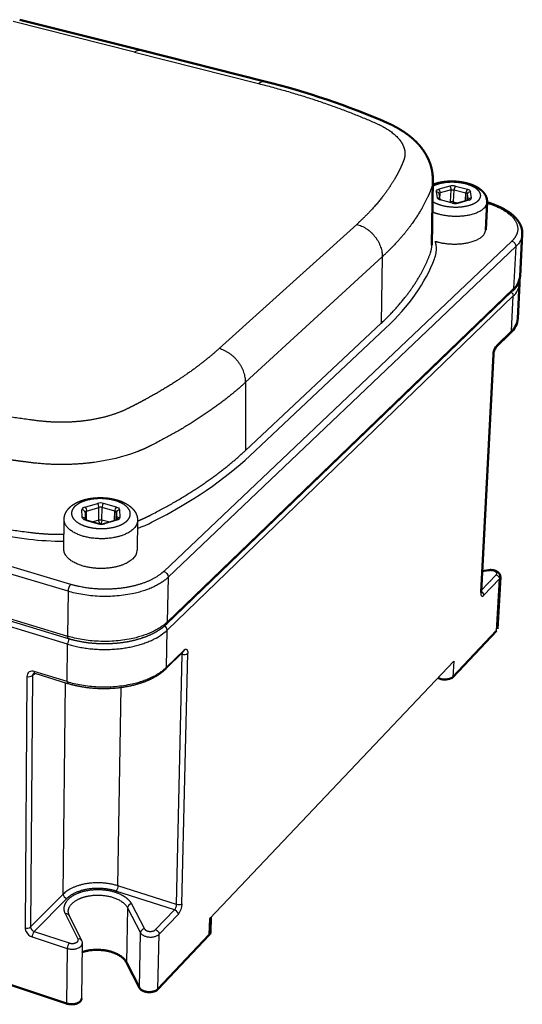
# Model space of a CAD drawing. Units: millimetres. Extents: x 391 to 2405, y -2465 to -2091.
# Drawn here: x 740 to 780, y -2233 to -2155 of the extents above; entities that cross this region are included whole.
import ezdxf

# ---------------------------------------------------------------- set-up
doc = ezdxf.new("R2010")
doc.units = ezdxf.units.MM
doc.layers.add('Make2D$Visible$Curves', color=7, linetype='Continuous')
doc.layers.add('Make2D$Visible$Tangents', color=7, linetype='Continuous')
doc.layers.add('Make2D$Visible$SceneSilhouetteCurves', color=7, linetype='Continuous', lineweight=50)

msp = doc.modelspace()

# ---------------------------------------------------------------- linework, layer by layer
at = {"layer": 'Make2D$Visible$Curves', "color": 7}
for p, q in [((740.07, -2155.314), (749.627, -2157.72)), ((749.627, -2157.72), (759.38, -2160.175)), ((772.607, -2167.958), (772.527, -2173.06)), ((776.879, -2169.671), (776.768, -2171.861)), ((779.652, -2172.193), (779.474, -2175.488)), ((779.443, -2176.079), (779.295, -2178.823)), ((778.733, -2179.951), (777.574, -2181.081)), ((777.378, -2181.658), (776.41, -2200.33)), ((776.469, -2198.71), (777.007, -2198.634)), ((777.923, -2199.181), (777.704, -2203.264)), ((774.194, -2207.051), (777.634, -2203.414)), ((755.127, -2225.95), (755.096, -2227.139)), ((750.961, -2231.616), (755.005, -2227.34)), ((735.928, -2230.139), (743.76, -2232.742)), ((749.498, -2231.505), (748.488, -2229.523))]:
    msp.add_line(p, q, dxfattribs=at)
at = {"layer": 'Make2D$Visible$Curves', "color": 7, "lineweight": -3}
for p, q in [((773.091, -2169.005), (773.158, -2169.449)), ((773.093, -2169.04), (773.156, -2169.455)), ((773.152, -2169.446), (773.251, -2169.486)), ((773.251, -2169.486), (774.192, -2169.728)), ((774.526, -2169.729), (775.39, -2169.487)), ((775.39, -2169.487), (775.451, -2169.462)), ((772.527, -2173.06), (772.524, -2172.918)), ((778.893, -2176.646), (751.619, -2202.908)), ((778.941, -2177.059), (751.683, -2203.35)), ((778.794, -2179.81), (778.941, -2177.059)), ((757.857, -2189.209), (768.55, -2179.197)), ((777.635, -2180.94), (778.794, -2179.81)), ((776.382, -2200.391), (777.349, -2181.716)), ((745.215, -2194.093), (745.235, -2194.635)), ((743.545, -2196.982), (743.571, -2194.646)), ((745.219, -2194.622), (745.229, -2194.63)), ((745.235, -2194.635), (745.314, -2194.668)), ((745.237, -2194.687), (745.237, -2194.69)), ((745.315, -2194.668), (746.32, -2194.961)), ((746.676, -2194.962), (747.656, -2194.668)), ((747.656, -2194.668), (747.737, -2194.631)), ((747.718, -2194.683), (747.718, -2194.686)), ((749.352, -2194.731), (749.31, -2197.067)), ((743.927, -2204.042), (716.868, -2195.869)), ((743.839, -2204.467), (716.786, -2196.284)), ((777.602, -2199.005), (776.388, -2200.269)), ((777.062, -2198.673), (776.466, -2198.757)), ((777.853, -2199.329), (776.609, -2200.626)), ((777.634, -2203.414), (777.853, -2199.329)), ((776.384, -2200.388), (776.382, -2200.385)), ((776.41, -2200.331), (776.416, -2200.434)), ((751.622, -2206.283), (751.683, -2203.35)), ((743.806, -2207.407), (743.839, -2204.467)), ((752.953, -2205.075), (751.562, -2206.431)), ((753.014, -2204.927), (751.622, -2206.283)), ((752.42, -2224.96), (752.866, -2205.245)), ((752.8, -2205.225), (752.866, -2205.245)), ((752.851, -2224.894), (753.308, -2205.181)), ((752.861, -2205.165), (752.866, -2205.245)), ((755.038, -2226.043), (774.255, -2205.808)), ((774.255, -2205.808), (774.194, -2207.051)), ((741.089, -2206.934), (741.26, -2206.773)), ((743.806, -2207.407), (741.219, -2206.617)), ((743.87, -2207.57), (741.284, -2206.779)), ((740.642, -2206.998), (740.497, -2226.786)), ((741.089, -2206.934), (740.933, -2226.719)), ((743.501, -2224.134), (743.686, -2207.514)), ((747.809, -2223.479), (748.069, -2207.884)), ((752.264, -2225.379), (747.653, -2223.896)), ((752.42, -2224.96), (747.809, -2223.479)), ((743.501, -2224.134), (740.933, -2226.719)), ((743.775, -2224.486), (741.21, -2227.075)), ((748.565, -2225.21), (748.488, -2229.523)), ((748.565, -2225.21), (749.581, -2227.174)), ((748.874, -2224.9), (749.892, -2226.863)), ((750.775, -2226.929), (752.264, -2225.379)), ((752.851, -2224.894), (752.788, -2224.939)), ((744.665, -2227.668), (743.678, -2225.695)), ((743.889, -2225.533), (743.889, -2225.531)), ((743.959, -2225.815), (744.948, -2227.787)), ((751.051, -2227.285), (752.539, -2225.733)), ((755.005, -2227.34), (755.038, -2226.043)), ((741.21, -2227.075), (743.969, -2227.978)), ((750.677, -2226.999), (750.775, -2226.929)), ((741.051, -2227.497), (743.81, -2228.401)), ((749.498, -2231.505), (749.581, -2227.174)), ((750.961, -2231.616), (751.051, -2227.285)), ((743.81, -2228.401), (743.76, -2232.742)), ((745.001, -2228.016), (744.944, -2232.353))]:
    msp.add_line(p, q, dxfattribs=at)
at = {"layer": 'Make2D$Visible$Curves', "color": 7, "extrusion": (0, 0, -1)}
for centre, radius, start, end in [((-744.889, -2218.912), 60.499, 103.8583, 113.49831), ((-778.228, -2172.116), 1.426, 183.04389, 183.08935), ((-777.733, -2175.339), 1.748, 184.91894, 228.40835), ((-778.028, -2176.004), 1.417, 170.3628, 183.04531), ((-777.588, -2178.676), 1.713, 184.94448, 228.08582), ((-777.308, -2181.654), 0.0702, 182.77714, 182.96674)]:
    msp.add_arc(centre, radius, start, end, dxfattribs=at)
at = {"layer": 'Make2D$Visible$Curves', "color": 7, "lineweight": -3}
for centre, radius, start, end in [((772.966, -2169.024), 0.126, 8.55891, 8.87622), ((774.361, -2169.051), 0.698, 255.94854, 283.59446), ((776.036, -2171.792), 0.736, 310.18888, 354.5676), ((777.96, -2175.937), 1.49, 311.17646, 354.51246), ((777.795, -2178.682), 1.507, 311.53318, 354.63403), ((778.584, -2179.803), 0.21, 315.0949, 358.05406), ((778.696, -2181.771), 1.348, 141.90105, 177.63656), ((746.499, -2194.307), 0.679, 254.72907, 285.11219), ((777.69, -2199.161), 0.234, 314.03577, 355.30442), ((776.886, -2200.446), 0.508, 173.7869, 201.75714), ((776.319, -2200.324), 0.0917, 313.37, 2.33615), ((776.51, -2200.585), 0.107, 207.12835, 337.55041), ((751.287, -2203.366), 0.397, 2.19627, 59.11468), ((748.826, -2200.298), 4.181, 296.22266, 313.11228), ((744.558, -2204.487), 0.719, 143.3179, 178.40287), ((753.024, -2204.773), 0.497, 251.507, 304.81399), ((741.049, -2206.987), 0.408, 65.42266, 181.47959), ((741.296, -2206.929), 0.207, 134.78135, 181.3777), ((741.219, -2206.905), 0.141, 62.79548, 119.1786), ((741.273, -2206.913), 0.18, 133.10717, 133.30915), ((741.493, -2206.63), 0.275, 177.18217, 203.29341), ((741.309, -2206.709), 0.0745, 203.22505, 250.24175), ((740.801, -2206.516), 0.507, 251.70474, 304.61626), ((743.962, -2207.44), 0.159, 168.06118, 234.80421), ((743.901, -2224.105), 0.402, 184.08188, 251.7124), ((748.916, -2225.251), 0.354, 96.77404, 173.2283), ((751.704, -2224.932), 0.717, 321.39467, 357.77747), ((743.736, -2225.949), 0.261, 30.92954, 102.88499), ((744.505, -2225.529), 0.616, 179.8986, 207.53582), ((740.652, -2226.344), 0.468, 250.61747, 306.80062), ((741.138, -2226.778), 0.641, 180.71893, 208.09238), ((741.339, -2226.689), 0.407, 184.29267, 251.54353), ((741.744, -2227.517), 0.693, 140.3722, 178.37767), ((749.935, -2227.217), 0.357, 96.81556, 173.08387), ((741.337, -2226.686), 0.861, 207.25881, 250.55605), ((744.724, -2227.923), 0.261, 30.92212, 103.01087), ((744.514, -2228.424), 0.704, 140.69175, 178.18353)]:
    msp.add_arc(centre, radius, start, end, dxfattribs=at)
at = {"layer": 'Make2D$Visible$Curves', "color": 7}
for centre, radius, start, end in [((778.252, -2176.015), 1.193, 357.2644, 11.39408), ((778.482, -2181.71), 1.105, 145.34511, 177.26519), ((773.574, -2206.009), 1.238, 243.15613, 293.10574), ((773.847, -2206.711), 0.485, 296.00113, 315.54545), ((754.791, -2227.122), 0.305, 314.48814, 356.73094)]:
    msp.add_arc(centre, radius, start, end, dxfattribs=at)
at = {"layer": 'Make2D$Visible$Curves', "color": 7, "lineweight": -3, "extrusion": (0, 0, -1)}
for centre, radius, start, end in [((-778.579, -2177.076), 0.368, 121.65962, 152.77501), ((-778.641, -2177.047), 0.3, 152.2341, 182.20702), ((-777.426, -2180.933), 0.21, 181.83545, 225.2727), ((-777.29, -2181.65), 0.0881, 185.17792, 228.37218), ((-744.001, -2175.058), 15.22, 249.69182, 262.6565), ((-748.326, -2197.004), 0.985, 183.68696, 229.965), ((-777.001, -2198.7), 0.0664, 95.12748, 156.06983), ((-777.508, -2199.337), 0.345, 105.93076, 178.76612), ((-776.267, -2200.631), 0.342, 114.75522, 179.11295), ((-752.824, -2204.942), 0.185, 225.39565, 225.81683), ((-752.804, -2204.928), 0.21, 179.75971, 224.16921), ((-752.764, -2205.143), 0.545, 156.96058, 184.09431), ((-751.412, -2206.284), 0.209, 179.61684, 224.48195), ((-747.111, -2223.455), 0.698, 181.91394, 219.12349), ((-752.142, -2225.758), 0.398, 107.90774, 176.36936), ((-752.577, -2224.467), 0.517, 245.98357, 287.67791), ((-751.415, -2224.837), 1.437, 182.25177, 218.55959), ((-750.636, -2227.332), 0.426, 109.05251, 152.744), ((-744.508, -2228.011), 0.493, 153.24411, 180.63974), ((-750.737, -2227.284), 0.314, 151.98147, 180.05009)]:
    msp.add_arc(centre, radius, start, end, dxfattribs=at)
at = {"layer": 'Make2D$Visible$Curves', "color": 7}
for points, weights, degree, knots in [([(769.011, -2163.431), (769.288, -2163.552), (769.554, -2163.685), (769.806, -2163.826), (770.063, -2163.971), (770.308, -2164.126), (770.538, -2164.292), (770.633, -2164.36), (770.725, -2164.43), (770.815, -2164.503), (770.951, -2164.612), (771.081, -2164.725), (771.205, -2164.844), (771.421, -2165.05), (771.62, -2165.273), (771.796, -2165.513), (771.98, -2165.764), (772.139, -2166.033), (772.267, -2166.319), (772.4, -2166.617), (772.497, -2166.929), (772.553, -2167.254), (772.592, -2167.483), (772.611, -2167.716), (772.607, -2167.951)], [625.819512603, 625.57829766, 625.317971153, 625.051597286, 624.779786585, 624.498385062, 624.209110528, 624.090600003, 623.971120197, 623.851129987, 623.670364625, 623.487989401, 623.305681699, 622.989984247, 622.671238852, 622.359284392, 622.032669463, 621.706216607, 621.388055245, 621.056094499, 620.735940835, 620.416247524, 620.190339289, 619.969852665, 619.751717521], 3, [0, 0, 0, 0, 1.384473, 1.384473, 1.384473, 2.792093, 2.792093, 2.792093, 3.368903, 3.368903, 3.368903, 4.238211, 4.238211, 4.238211, 5.746424, 5.746424, 5.746424, 7.325188, 7.325188, 7.325188, 8.965678, 8.965678, 8.965678, 10.127221, 10.127221, 10.127221, 10.127221]), ([(772.602, -2168.308), (772.612, -2168.304), (772.623, -2168.299), (772.633, -2168.295), (772.762, -2168.245), (772.9, -2168.203), (773.044, -2168.168), (773.187, -2168.134), (773.336, -2168.107), (773.49, -2168.087), (773.784, -2168.05), (774.093, -2168.041), (774.4, -2168.059), (774.707, -2168.078), (775.01, -2168.124), (775.292, -2168.196), (775.429, -2168.231), (775.56, -2168.272), (775.685, -2168.319), (775.811, -2168.366), (775.931, -2168.42), (776.042, -2168.479), (776.165, -2168.545), (776.279, -2168.618), (776.38, -2168.699), (776.39, -2168.707), (776.4, -2168.715), (776.41, -2168.723), (776.503, -2168.8), (776.587, -2168.886), (776.657, -2168.981), (776.734, -2169.085), (776.795, -2169.199), (776.869, -2169.435), (776.885, -2169.552), (776.879, -2169.67)], [627.982398853, 627.990625508, 627.998772537, 628.00683721, 628.105186509, 628.192070615, 628.264344854, 628.335706157, 628.392849659, 628.433559603, 628.511218194, 628.529466797, 628.484510864, 628.439489723, 628.331340545, 628.170108344, 628.091948089, 628.00128283, 627.900433825, 627.79822241, 627.685548122, 627.565468305, 627.43258581, 627.28942448, 627.142325973, 627.127993017, 627.113614382, 627.099197667, 626.960383174, 626.816361824, 626.674956564, 626.518802558, 626.36314213, 626.073194461, 625.940447792, 625.80888984], 3, [2.770702, 2.770702, 2.770702, 2.770702, 2.824304, 2.824304, 2.824304, 3.477542, 3.477542, 3.477542, 4.122581, 4.122581, 4.122581, 5.357317, 5.357317, 5.357317, 6.593645, 6.593645, 6.593645, 7.190839, 7.190839, 7.190839, 7.79615, 7.79615, 7.79615, 8.467054, 8.467054, 8.467054, 8.532249, 8.532249, 8.532249, 9.163305, 9.163305, 9.163305, 9.857995, 9.857995, 10.488882, 10.488882, 10.488882, 10.488882]), ([(776.878, -2169.684), (777.345, -2169.821), (777.775, -2169.992), (778.147, -2170.191), (778.635, -2170.451), (779.031, -2170.763), (779.295, -2171.115), (779.407, -2171.265), (779.496, -2171.424), (779.63, -2171.785), (779.663, -2171.988), (779.652, -2172.192)], [633.021885239, 632.691655468, 632.283422481, 631.819149237, 631.213001117, 630.500426321, 629.769435852, 629.458822495, 629.141935529, 628.450513173, 628.079009094, 627.710013998], 3, [0.417947, 0.417947, 0.417947, 0.417947, 2.566853, 2.566853, 2.566853, 5.387944, 5.387944, 5.387944, 6.575195, 6.575195, 7.98427, 7.98427, 7.98427, 7.98427]), ([(777.007, -2198.634), (777.108, -2198.619), (777.215, -2198.62), (777.319, -2198.634), (777.448, -2198.653), (777.57, -2198.692), (777.672, -2198.755), (777.681, -2198.76), (777.69, -2198.766), (777.709, -2198.779), (777.718, -2198.785), (777.727, -2198.792), (777.772, -2198.826), (777.811, -2198.866), (777.88, -2198.964), (777.907, -2199.024), (777.918, -2199.089), (777.918, -2199.091), (777.919, -2199.092), (777.921, -2199.103), (777.922, -2199.114), (777.924, -2199.143), (777.925, -2199.161), (777.924, -2199.18)], [646.986105523, 647.006118997, 647.003125615, 646.97490655, 646.939691601, 646.863554431, 646.775542585, 646.767678643, 646.759677979, 646.742722983, 646.733743434, 646.724673205, 646.680305725, 646.633405286, 646.535830019, 646.486450606, 646.441159815, 646.440304184, 646.439449048, 646.431472154, 646.424392932, 646.404746893, 646.392278386, 646.379865264], 3, [0, 0, 0, 0, 0.435141, 0.435141, 0.435141, 0.980918, 0.980918, 0.980918, 1.029082, 1.029082, 1.081647, 1.081647, 1.081647, 1.339855, 1.339855, 1.641443, 1.641443, 1.641443, 1.647128, 1.647128, 1.694504, 1.694504, 1.779172, 1.779172, 1.779172, 1.779172]), ([(748.488, -2229.523), (747.82, -2228.212), (745.552, -2228.562), (745.257, -2228.608), (744.993, -2228.696)], [595.033970605, 422.527074704, 596.871087912, 566.240572754, 546.217469781], 2, [-51.376468, -51.376468, -51.376468, -46.664079, -46.664079, -45.84065, -45.84065, -45.84065])]:
    msp.add_rational_spline(points, weights, degree=degree, knots=knots, dxfattribs=at)
at = {"layer": 'Make2D$Visible$Curves', "color": 7, "lineweight": -3}
for points, weights, degree, knots in [([(772.808, -2172.755), (772.897, -2172.782), (772.989, -2172.806), (775.367, -2173.427), (776.51, -2172.354)], [606.504050151, 615.281874923, 625.139518243, 440.968740775, 626.248973786], 2, [16.19563, 16.19563, 16.19563, 16.493361, 16.493361, 21.991149, 21.991149, 21.991149]), ([(768.55, -2179.197), (770.385, -2177.48), (771.677, -2175.648), (772.386, -2173.776), (772.477, -2173.541), (772.523, -2173.301), (772.527, -2173.06)], [608.938202085, 612.957886209, 617.304635114, 621.809890047, 622.381093715, 622.964289638, 623.551307708], 3, [203.065082, 203.065082, 203.065082, 203.065082, 219.284723, 219.284723, 219.284723, 221.406939, 221.406939, 221.406939, 221.406939]), ([(749.351, -2194.769), (749.66, -2194.647), (749.954, -2194.515), (750.231, -2194.375), (753.28, -2192.833), (755.854, -2191.086), (757.857, -2189.209)], [574.761713399, 575.014981301, 575.288167841, 575.579914719, 578.801303215, 582.49388654, 586.514473272], 3, [155.435012, 155.435012, 155.435012, 155.435012, 156.947136, 156.947136, 156.947136, 173.166777, 173.166777, 173.166777, 173.166777]), ([(743.571, -2194.646), (743.572, -2194.55), (743.584, -2194.455), (743.608, -2194.361), (743.644, -2194.224), (743.703, -2194.094), (743.78, -2193.975), (743.855, -2193.861), (743.946, -2193.756), (744.05, -2193.662), (744.121, -2193.598), (744.197, -2193.538), (744.278, -2193.483), (744.436, -2193.376), (744.614, -2193.285), (744.807, -2193.209), (745.09, -2193.097), (745.406, -2193.017), (745.739, -2192.972), (745.91, -2192.948), (746.085, -2192.934), (746.262, -2192.929), (746.438, -2192.923), (746.616, -2192.927), (746.791, -2192.941), (746.953, -2192.953), (747.114, -2192.973), (747.271, -2193), (747.429, -2193.028), (747.582, -2193.063), (747.73, -2193.106), (748.043, -2193.196), (748.329, -2193.32), (748.572, -2193.476), (748.607, -2193.499), (748.642, -2193.522), (748.676, -2193.547), (748.883, -2193.696), (749.059, -2193.876), (749.179, -2194.084), (749.257, -2194.219), (749.311, -2194.364), (749.336, -2194.516), (749.348, -2194.587), (749.353, -2194.659), (749.352, -2194.731)], [569.450589669, 569.552175019, 569.652786487, 569.75353523, 569.902255017, 570.050572918, 570.197438356, 570.338398865, 570.478194773, 570.611588438, 570.701906846, 570.790374298, 570.875078902, 571.039241489, 571.190840815, 571.31998945, 571.509475281, 571.653507268, 571.735270056, 571.777299332, 571.803085088, 571.811996163, 571.820891958, 571.812973638, 571.788243609, 571.765371831, 571.728094795, 571.677429826, 571.626471076, 571.562002771, 571.48546203, 571.323075156, 571.104176445, 570.855581484, 570.819069058, 570.78183747, 570.744009198, 570.51221392, 570.252123614, 569.997485903, 569.833077041, 569.668545926, 569.504145634, 569.427494012, 569.351329512, 569.275184487], 3, [0, 0, 0, 0, 0.460297, 0.460297, 0.460297, 1.140817, 1.140817, 1.140817, 1.795121, 1.795121, 1.795121, 2.237288, 2.237288, 2.237288, 3.095725, 3.095725, 3.095725, 4.357042, 4.357042, 4.357042, 5.003534, 5.003534, 5.003534, 5.648925, 5.648925, 5.648925, 6.245706, 6.245706, 6.245706, 6.8459, 6.8459, 6.8459, 8.124883, 8.124883, 8.124883, 8.311633, 8.311633, 8.311633, 9.470782, 9.470782, 9.470782, 10.211717, 10.211717, 10.211717, 10.557018, 10.557018, 10.557018, 10.557018]), ([(728.742, -2193.162), (732.507, -2194.274), (736.611, -2195.12), (740.883, -2195.663), (741.757, -2195.775), (742.66, -2195.825), (743.558, -2195.814)], [578.110849735, 575.789041727, 574.034810415, 572.916181598, 572.685948991, 572.583062033, 572.605930408], 3, [127.81871, 127.81871, 127.81871, 127.81871, 144.038351, 144.038351, 144.038351, 147.454784, 147.454784, 147.454784, 147.454784]), ([(748.96, -2197.758), (747.574, -2199.057), (745.033, -2198.306), (743.536, -2197.863), (743.545, -2196.982)], [569.518921188, 400.854535886, 568.409465645, 457.212459419, 497.389700831], 2, [0, 0, 0, 5.497787, 5.497787, 9.193643, 9.193643, 9.193643]), ([(777.602, -2199.005), (777.636, -2198.97), (777.668, -2198.881), (777.556, -2198.744), (777.312, -2198.663), (777.135, -2198.663), (777.062, -2198.673)], [646.011014481, 646.090927285, 646.295460532, 646.609970672, 646.795957397, 646.796624881, 646.772731884], 3, [0, 0, 0, 0, 0.319926, 0.706817, 1.093708, 1.413634, 1.413634, 1.413634, 1.413634]), ([(751.619, -2202.908), (751.258, -2203.256), (750.782, -2203.555), (750.226, -2203.792), (749.628, -2204.048), (748.936, -2204.234), (748.199, -2204.339), (747.465, -2204.444), (746.689, -2204.468), (745.931, -2204.409), (745.231, -2204.354), (744.548, -2204.23), (743.927, -2204.042)], [570.273375883, 569.667387286, 569.118731584, 568.67858424, 568.205708768, 567.853186978, 567.65523603, 567.458064866, 567.413815979, 567.526658657, 567.630945833, 567.869414555, 568.223483814], 3, [0, 0, 0, 0, 2.601044, 2.601044, 2.601044, 5.393203, 5.393203, 5.393203, 8.174976, 8.174976, 8.174976, 10.743138, 10.743138, 10.743138, 10.743138]), ([(753.014, -2204.927), (753.094, -2204.848), (753.194, -2204.825), (753.255, -2204.907), (753.266, -2204.929)], [575.330450087, 575.485702584, 575.739463355, 575.96960596, 576.0179027], 3, [0, 0, 0, 0, 0.6231771, 0.7985715, 0.7985715, 0.7985715, 0.7985715]), ([(751.562, -2206.431), (751.206, -2206.778), (750.734, -2207.078), (750.18, -2207.318), (749.583, -2207.577), (748.89, -2207.765), (748.152, -2207.872), (747.416, -2207.978), (746.638, -2208.002), (745.878, -2207.942), (745.176, -2207.887), (744.492, -2207.76), (743.87, -2207.57)], [572.782869291, 572.165680735, 571.609234153, 571.162426351, 570.681486552, 570.323640406, 570.122534054, 569.922049903, 569.876984888, 569.991380301, 570.09707318, 570.338898818, 570.698446038], 3, [0, 0, 0, 0, 2.612096, 2.612096, 2.612096, 5.422573, 5.422573, 5.422573, 8.224819, 8.224819, 8.224819, 10.811161, 10.811161, 10.811161, 10.811161]), ([(743.678, -2225.695), (743.58, -2225.5), (743.522, -2225.091), (743.857, -2224.504), (744.449, -2224.12), (745.049, -2223.913), (745.694, -2223.776), (746.582, -2223.743), (747.446, -2223.908), (748.042, -2224.147), (748.416, -2224.372), (748.699, -2224.626), (748.826, -2224.807), (748.874, -2224.9)], [590.099449849, 590.471647705, 591.255940341, 592.387073618, 593.127616613, 593.528039583, 593.793203497, 593.856952228, 593.538602773, 593.075156509, 592.640840554, 592.150565436, 591.802354801, 591.623628152], 3, [0, 0, 0, 0, 1.335143, 2.670286, 4.058942, 4.699757, 5.340573, 6.675716, 8.010859, 8.705187, 9.399514, 10.04033, 10.681145, 10.681145, 10.681145, 10.681145]), ([(747.653, -2223.896), (747.339, -2223.795), (746.616, -2223.654), (745.461, -2223.691), (744.436, -2223.985), (743.949, -2224.311), (743.775, -2224.486)], [593.561539002, 593.757522312, 594.030789171, 593.958123955, 593.388668804, 592.759696001, 592.420384728], 3, [0, 0, 0, 0, 1.357021, 2.827362, 4.297703, 5.654724, 5.654724, 5.654724, 5.654724]), ([(744.661, -2224.549), (745.074, -2224.339), (745.612, -2224.257), (747.892, -2223.909), (748.565, -2225.21)], [519.536301087, 540.612317457, 593.571087912, 420.193622326, 591.733970605], 2, [3.718174, 3.718174, 3.718174, 5.340573, 5.340573, 10.681145, 10.681145, 10.681145]), ([(749.892, -2226.863), (749.917, -2226.91), (750.02, -2227.007), (750.3, -2227.083), (750.545, -2227.056), (750.654, -2227.011), (750.677, -2226.999)], [587.871617156, 587.782478408, 587.599587548, 587.453757202, 587.505667617, 587.590827308, 587.613674686], 3, [0, 0, 0, 0, 0.319926, 0.706817, 1.093708, 1.214211, 1.214211, 1.214211, 1.214211]), ([(743.969, -2227.978), (744.044, -2228.002), (744.234, -2228.031), (744.524, -2227.973), (744.692, -2227.827), (744.689, -2227.715), (744.665, -2227.668)], [585.762952532, 585.71680411, 585.662690622, 585.77096551, 586.046735374, 586.258304921, 586.347438853], 3, [0, 0, 0, 0, 0.319926, 0.706817, 1.093708, 1.413634, 1.413634, 1.413634, 1.413634])]:
    msp.add_rational_spline(points, weights, degree=degree, knots=knots, dxfattribs=at)
for points, weights in [([(743.839, -2204.467), (747.612, -2205.609), (750.673, -2204.049)], [568.311539001, 432.942495217, 516.38239218]), ([(743.806, -2207.407), (748.877, -2208.957), (751.622, -2206.283)], [570.411539001, 401.19856377, 572.630450087]), ([(747.809, -2223.479), (745.036, -2222.588), (743.501, -2224.134)], [593.661539001, 421.006844828, 592.393589808]), ([(743.889, -2225.528), (743.896, -2224.939), (744.661, -2224.549)], [537.431940798, 484.546177948, 519.536301087]), ([(749.581, -2227.174), (750.133, -2228.242), (751.051, -2227.285)], [587.981959608, 224.23811418, 587.773090775]), ([(743.81, -2228.401), (744.99, -2228.788), (745.001, -2228.016)], [585.662952532, 275.698233071, 497.355088815])]:
    msp.add_rational_spline(points, weights, degree=2, dxfattribs=at)
at = {"layer": 'Make2D$Visible$Curves', "color": 7}
for points, weights in [([(749.498, -2231.505), (750.047, -2232.581), (750.961, -2231.616)], [591.281959608, 225.500969507, 591.073090775]), ([(743.76, -2232.742), (744.934, -2233.132), (744.944, -2232.353)], [588.962952532, 277.082273835, 500.399257637])]:
    msp.add_rational_spline(points, weights, degree=2, dxfattribs=at)
at = {"layer": 'Make2D$Visible$SceneSilhouetteCurves', "color": 7}
for p, q in [((740.07, -2155.314), (749.627, -2157.72)), ((749.627, -2157.72), (759.38, -2160.175)), ((772.607, -2167.958), (772.527, -2173.06)), ((776.879, -2169.671), (776.768, -2171.861)), ((779.652, -2172.193), (779.474, -2175.488)), ((779.443, -2176.079), (779.295, -2178.823)), ((778.733, -2179.951), (777.574, -2181.081)), ((777.378, -2181.658), (776.41, -2200.33)), ((776.469, -2198.71), (777.007, -2198.634)), ((777.923, -2199.181), (777.704, -2203.264)), ((774.194, -2207.051), (777.634, -2203.414)), ((755.127, -2225.95), (755.096, -2227.139)), ((750.961, -2231.616), (755.005, -2227.34)), ((735.928, -2230.139), (743.76, -2232.742)), ((749.498, -2231.505), (748.488, -2229.523))]:
    msp.add_line(p, q, dxfattribs=at)
at = {"layer": 'Make2D$Visible$SceneSilhouetteCurves', "color": 7, "extrusion": (0, 0, -1)}
for centre, radius, start, end in [((-744.889, -2218.912), 60.499, 103.8583, 113.49831), ((-778.228, -2172.116), 1.426, 183.04389, 183.08935), ((-777.733, -2175.339), 1.748, 184.91894, 228.40835), ((-778.028, -2176.004), 1.417, 170.3628, 183.04531), ((-777.588, -2178.676), 1.713, 184.94448, 228.08582), ((-777.308, -2181.654), 0.0702, 182.77714, 182.96674)]:
    msp.add_arc(centre, radius, start, end, dxfattribs=at)
at = {"layer": 'Make2D$Visible$SceneSilhouetteCurves', "color": 7}
for centre, radius, start, end in [((778.252, -2176.015), 1.193, 357.2644, 11.39408), ((778.482, -2181.71), 1.105, 145.34511, 177.26519), ((773.574, -2206.009), 1.238, 243.15613, 293.10574), ((773.847, -2206.711), 0.485, 296.00113, 315.54545), ((754.791, -2227.122), 0.305, 314.48814, 356.73094)]:
    msp.add_arc(centre, radius, start, end, dxfattribs=at)
for points, weights, degree, knots in [([(769.011, -2163.431), (769.288, -2163.552), (769.554, -2163.685), (769.806, -2163.826), (770.063, -2163.971), (770.308, -2164.126), (770.538, -2164.292), (770.633, -2164.36), (770.725, -2164.43), (770.815, -2164.503), (770.951, -2164.612), (771.081, -2164.725), (771.205, -2164.844), (771.421, -2165.05), (771.62, -2165.273), (771.796, -2165.513), (771.98, -2165.764), (772.139, -2166.033), (772.267, -2166.319), (772.4, -2166.617), (772.497, -2166.929), (772.553, -2167.254), (772.592, -2167.483), (772.611, -2167.716), (772.607, -2167.951)], [625.819512603, 625.57829766, 625.317971153, 625.051597286, 624.779786585, 624.498385062, 624.209110528, 624.090600003, 623.971120197, 623.851129987, 623.670364625, 623.487989401, 623.305681699, 622.989984247, 622.671238852, 622.359284392, 622.032669463, 621.706216607, 621.388055245, 621.056094499, 620.735940835, 620.416247524, 620.190339289, 619.969852665, 619.751717521], 3, [0, 0, 0, 0, 1.384473, 1.384473, 1.384473, 2.792093, 2.792093, 2.792093, 3.368903, 3.368903, 3.368903, 4.238211, 4.238211, 4.238211, 5.746424, 5.746424, 5.746424, 7.325188, 7.325188, 7.325188, 8.965678, 8.965678, 8.965678, 10.127221, 10.127221, 10.127221, 10.127221]), ([(772.602, -2168.308), (772.612, -2168.304), (772.623, -2168.299), (772.633, -2168.295), (772.762, -2168.245), (772.9, -2168.203), (773.044, -2168.168), (773.187, -2168.134), (773.336, -2168.107), (773.49, -2168.087), (773.784, -2168.05), (774.093, -2168.041), (774.4, -2168.059), (774.707, -2168.078), (775.01, -2168.124), (775.292, -2168.196), (775.429, -2168.231), (775.56, -2168.272), (775.685, -2168.319), (775.811, -2168.366), (775.931, -2168.42), (776.042, -2168.479), (776.165, -2168.545), (776.279, -2168.618), (776.38, -2168.699), (776.39, -2168.707), (776.4, -2168.715), (776.41, -2168.723), (776.503, -2168.8), (776.587, -2168.886), (776.657, -2168.981), (776.734, -2169.085), (776.795, -2169.199), (776.869, -2169.435), (776.885, -2169.552), (776.879, -2169.67)], [627.982398853, 627.990625508, 627.998772537, 628.00683721, 628.105186509, 628.192070615, 628.264344854, 628.335706157, 628.392849659, 628.433559603, 628.511218194, 628.529466797, 628.484510864, 628.439489723, 628.331340545, 628.170108344, 628.091948089, 628.00128283, 627.900433825, 627.79822241, 627.685548122, 627.565468305, 627.43258581, 627.28942448, 627.142325973, 627.127993017, 627.113614382, 627.099197667, 626.960383174, 626.816361824, 626.674956564, 626.518802558, 626.36314213, 626.073194461, 625.940447792, 625.80888984], 3, [2.770702, 2.770702, 2.770702, 2.770702, 2.824304, 2.824304, 2.824304, 3.477542, 3.477542, 3.477542, 4.122581, 4.122581, 4.122581, 5.357317, 5.357317, 5.357317, 6.593645, 6.593645, 6.593645, 7.190839, 7.190839, 7.190839, 7.79615, 7.79615, 7.79615, 8.467054, 8.467054, 8.467054, 8.532249, 8.532249, 8.532249, 9.163305, 9.163305, 9.163305, 9.857995, 9.857995, 10.488882, 10.488882, 10.488882, 10.488882]), ([(776.878, -2169.684), (777.345, -2169.821), (777.775, -2169.992), (778.147, -2170.191), (778.635, -2170.451), (779.031, -2170.763), (779.295, -2171.115), (779.407, -2171.265), (779.496, -2171.424), (779.63, -2171.785), (779.663, -2171.988), (779.652, -2172.192)], [633.021885239, 632.691655468, 632.283422481, 631.819149237, 631.213001117, 630.500426321, 629.769435852, 629.458822495, 629.141935529, 628.450513173, 628.079009094, 627.710013998], 3, [0.417947, 0.417947, 0.417947, 0.417947, 2.566853, 2.566853, 2.566853, 5.387944, 5.387944, 5.387944, 6.575195, 6.575195, 7.98427, 7.98427, 7.98427, 7.98427]), ([(777.007, -2198.634), (777.108, -2198.619), (777.215, -2198.62), (777.319, -2198.634), (777.448, -2198.653), (777.57, -2198.692), (777.672, -2198.755), (777.681, -2198.76), (777.69, -2198.766), (777.709, -2198.779), (777.718, -2198.785), (777.727, -2198.792), (777.772, -2198.826), (777.811, -2198.866), (777.88, -2198.964), (777.907, -2199.024), (777.918, -2199.089), (777.918, -2199.091), (777.919, -2199.092), (777.921, -2199.103), (777.922, -2199.114), (777.924, -2199.143), (777.925, -2199.161), (777.924, -2199.18)], [646.986105523, 647.006118997, 647.003125615, 646.97490655, 646.939691601, 646.863554431, 646.775542585, 646.767678643, 646.759677979, 646.742722983, 646.733743434, 646.724673205, 646.680305725, 646.633405286, 646.535830019, 646.486450606, 646.441159815, 646.440304184, 646.439449048, 646.431472154, 646.424392932, 646.404746893, 646.392278386, 646.379865264], 3, [0, 0, 0, 0, 0.435141, 0.435141, 0.435141, 0.980918, 0.980918, 0.980918, 1.029082, 1.029082, 1.081647, 1.081647, 1.081647, 1.339855, 1.339855, 1.641443, 1.641443, 1.641443, 1.647128, 1.647128, 1.694504, 1.694504, 1.779172, 1.779172, 1.779172, 1.779172]), ([(748.488, -2229.523), (747.82, -2228.212), (745.552, -2228.562), (745.257, -2228.608), (744.993, -2228.696)], [595.033970605, 422.527074704, 596.871087912, 566.240572754, 546.217469781], 2, [-51.376468, -51.376468, -51.376468, -46.664079, -46.664079, -45.84065, -45.84065, -45.84065])]:
    msp.add_rational_spline(points, weights, degree=degree, knots=knots, dxfattribs=at)
for points, weights in [([(749.498, -2231.505), (750.047, -2232.581), (750.961, -2231.616)], [591.281959608, 225.500969507, 591.073090775]), ([(743.76, -2232.742), (744.934, -2233.132), (744.944, -2232.353)], [588.962952532, 277.082273835, 500.399257637])]:
    msp.add_rational_spline(points, weights, degree=2, dxfattribs=at)
at = {"layer": 'Make2D$Visible$Tangents', "color": 7, "lineweight": -3}
for p, q in [((749.119, -2157.881), (739.548, -2155.469)), ((749.119, -2157.881), (758.887, -2160.342)), ((772.877, -2168.84), (772.95, -2169.323)), ((773.937, -2168.419), (773.074, -2168.659)), ((773.168, -2169.455), (773.192, -2168.949)), ((774.054, -2168.709), (773.192, -2168.949)), ((774.01, -2169.639), (774.054, -2168.709)), ((774.235, -2169.639), (774.279, -2168.709)), ((774.279, -2168.709), (775.217, -2168.949)), ((774.387, -2168.419), (775.324, -2168.659)), ((775.188, -2169.544), (775.217, -2168.949)), ((775.657, -2169.323), (775.579, -2168.84)), ((773.091, -2169.005), (773.093, -2169.025)), ((774.144, -2169.747), (773.203, -2169.504)), ((773.931, -2169.661), (774.01, -2169.639)), ((774.01, -2169.639), (774.011, -2169.681)), ((774.221, -2169.735), (774.235, -2169.639)), ((774.235, -2169.639), (774.555, -2169.721)), ((774.596, -2169.747), (775.461, -2169.504)), ((775.321, -2169.506), (775.344, -2169.04)), ((775.415, -2169.479), (775.344, -2169.04)), ((766.614, -2171.42), (755.776, -2181.199)), ((778.825, -2172.742), (751.413, -2198.733)), ((779.148, -2173.162), (751.77, -2199.194)), ((779.148, -2173.162), (778.972, -2176.467)), ((768.623, -2173.972), (757.865, -2183.847)), ((768.623, -2173.972), (768.55, -2179.197)), ((751.696, -2202.719), (778.972, -2176.467)), ((757.865, -2183.847), (757.857, -2189.209)), ((743.885, -2200.301), (716.694, -2192.195)), ((744.091, -2199.758), (716.9, -2191.67)), ((745.21, -2193.671), (746.187, -2193.38)), ((745.335, -2193.993), (746.312, -2193.702)), ((746.298, -2194.694), (746.312, -2193.702)), ((746.545, -2194.694), (746.559, -2193.702)), ((747.561, -2193.993), (746.559, -2193.702)), ((747.683, -2193.671), (746.681, -2193.38)), ((744.992, -2194.473), (744.97, -2193.889)), ((745.326, -2194.671), (745.335, -2193.993)), ((747.55, -2194.7), (747.561, -2193.993)), ((747.681, -2194.66), (747.69, -2194.102)), ((747.69, -2194.102), (747.716, -2194.645)), ((747.941, -2193.889), (747.969, -2194.473)), ((745.248, -2194.693), (746.253, -2194.986)), ((745.315, -2194.668), (745.326, -2194.673)), ((746.298, -2194.694), (745.856, -2194.826)), ((747.065, -2194.845), (746.545, -2194.694)), ((747.731, -2194.693), (746.75, -2194.986)), ((716.772, -2195.663), (743.846, -2203.835)), ((751.77, -2199.194), (751.696, -2202.719)), ((743.885, -2200.301), (743.846, -2203.835))]:
    msp.add_line(p, q, dxfattribs=at)
for points in [[(749.341, -2195.355), (749.649, -2195.236), (749.948, -2195.112), (750.237, -2194.981), (750.516, -2194.845), (751.652, -2194.248), (752.739, -2193.633), (753.778, -2193.001), (754.279, -2192.679), (754.767, -2192.354), (755.242, -2192.024), (755.705, -2191.691), (756.154, -2191.355), (756.591, -2191.015), (757.014, -2190.672), (757.423, -2190.326), (757.82, -2189.978), (758.202, -2189.626), (768.882, -2179.598), (769.224, -2179.27), (769.553, -2178.939), (769.869, -2178.605), (770.171, -2178.27), (770.46, -2177.933), (770.735, -2177.593), (770.997, -2177.252), (771.246, -2176.909), (771.481, -2176.565), (771.702, -2176.22), (771.91, -2175.873), (772.104, -2175.525), (772.285, -2175.175), (772.451, -2174.825), (772.605, -2174.475), (772.744, -2174.123), (772.775, -2174.039), (772.788, -2173.997), (772.801, -2173.954), (772.813, -2173.912), (772.824, -2173.869), (772.835, -2173.827), (772.844, -2173.784), (772.853, -2173.742), (772.86, -2173.699), (772.867, -2173.656), (772.873, -2173.613), (772.878, -2173.571), (772.882, -2173.528), (772.885, -2173.485), (772.887, -2173.442), (772.889, -2173.399), (772.89, -2173.356), (772.889, -2173.313), (772.888, -2173.27), (772.886, -2173.227), (772.883, -2173.184), (772.88, -2173.141), (772.875, -2173.098), (772.87, -2173.055), (772.863, -2173.012), (772.856, -2172.969), (772.848, -2172.926), (772.839, -2172.883), (772.83, -2172.841), (772.819, -2172.798), (772.808, -2172.755)], [(718.193, -2190.599), (728.538, -2193.66), (729.973, -2194.067), (731.44, -2194.45), (732.937, -2194.807), (734.461, -2195.138), (736.01, -2195.442), (737.583, -2195.719), (739.175, -2195.967), (740.787, -2196.188), (741.127, -2196.228), (741.469, -2196.263), (741.814, -2196.291), (742.16, -2196.314), (742.855, -2196.342), (743.552, -2196.345)]]:
    msp.add_lwpolyline(points, dxfattribs=at)
at = {"layer": 'Make2D$Visible$Tangents', "color": 7, "lineweight": -3, "extrusion": (0, 0, -1)}
for centre, radius, start, end in [((-749.535, -2158.309), 0.596, 45.88093, 98.91182), ((-759.297, -2160.741), 0.573, 44.17801, 98.24883), ((-773.082, -2168.866), 0.206, 7.17094, 88.0073), ((-772.888, -2169.047), 0.208, 87.00724, 168.06557), ((-773.208, -2169.074), 0.126, 24.66797, 82.6446), ((-774.166, -2169.156), 0.461, 75.89548, 104.10452), ((-775.202, -2169.104), 0.155, 95.32004, 155.51984), ((-775.296, -2168.969), 0.311, 95.30899, 155.45205), ((-775.569, -2169.066), 0.227, 6.74994, 92.49954), ((-773.231, -2169.197), 0.308, 275.26873, 335.99985), ((-773.244, -2169.54), 0.0546, 40.63916, 96.99297), ((-774.185, -2169.782), 0.0544, 40.45969, 96.90595), ((-774.543, -2169.811), 0.0832, 78.17253, 129.72236), ((-775.651, -2169.559), 0.237, 21.68877, 91.342), ((-778.711, -2173.164), 0.437, 105.08988, 179.8039), ((-778.193, -2172.05), 1.466, 185.60066, 229.34363), ((-777.995, -2175.347), 1.487, 185.50447, 228.90197), ((-778.31, -2175.425), 1.166, 183.08941, 183.14561), ((-744.867, -2193.989), 0.467, 137.07559, 180.47471), ((-747.648, -2193.974), 0.305, 96.64715, 163.87975), ((-745.283, -2194.393), 0.302, 276.63588, 344.52357), ((-747.926, -2194.126), 0.237, 5.63826, 93.71934), ((-747.704, -2194.424), 0.27, 190.42068, 264.16111), ((-744.324, -2194.654), 0.754, 0.62089, 0.63287), ((-745.304, -2194.741), 0.0734, 40.52112, 98.53729), ((-746.309, -2195.034), 0.0732, 40.34049, 98.4479), ((-746.422, -2195.136), 0.459, 74.40836, 105.59164), ((-746.802, -2194.69), 0.504, 325.36727, 359.56495), ((-746.308, -2195.001), 0.0415, 106.26297, 106.66574), ((-745.998, -2194.677), 0.548, 181.79565, 214.06076), ((-746.691, -2195.043), 0.0824, 79.82713, 136.65416), ((-746.69, -2195.01), 0.0506, 73.05879, 73.34994), ((-747.671, -2194.75), 0.0827, 79.75658, 136.49024), ((-748.377, -2194.667), 0.977, 183.80028, 230.26389), ((-751.263, -2199.218), 0.508, 107.13109, 177.32761), ((-751.431, -2202.721), 0.265, 179.60651, 224.81762), ((-744.043, -2203.876), 0.202, 305.07714, 11.95938)]:
    msp.add_arc(centre, radius, start, end, dxfattribs=at)
at = {"layer": 'Make2D$Visible$Tangents', "color": 7, "lineweight": -3}
for centre, radius, start, end in [((772.822, -2168.93), 0.37, 357.00323, 46.98279), ((774.162, -2169.315), 0.924, 75.91234, 104.08766), ((773.686, -2168.689), 0.369, 356.94432, 47.08071), ((774.762, -2168.723), 0.483, 140.96047, 178.25004), ((775.703, -2168.965), 0.486, 141.07149, 178.18171), ((772.957, -2169.539), 0.216, 25.5167, 92.00123), ((774.123, -2170.082), 0.458, 75.79683, 104.20317), ((775.407, -2169.569), 0.0835, 50.40265, 101.86547), ((775.454, -2169.3), 0.205, 271.94587, 353.56477), ((776.153, -2169.6), 0.729, 309.89675, 354.42076), ((774.37, -2168.851), 0.923, 255.83544, 284.16456), ((778.706, -2176.458), 0.265, 314.75631, 358.06015), ((745.237, -2193.942), 0.272, 95.84748, 168.88306), ((746.434, -2194.274), 0.927, 74.53345, 105.46655), ((745.847, -2193.698), 0.465, 359.45706, 43.037), ((746.436, -2194.148), 0.463, 74.51471, 105.48529), ((747.064, -2193.71), 0.505, 139.31729, 179.1372), ((748.069, -2194.001), 0.508, 139.43396, 179.06606), ((744.986, -2194.12), 0.231, 6.77821, 93.85295), ((745.002, -2194.715), 0.242, 20.42697, 92.54309), ((745.355, -2194.138), 0.147, 97.88257, 161.72575), ((745.032, -2194.1), 0.183, 2.15284, 2.37988), ((747.544, -2194.145), 0.152, 16.05031, 83.33582), ((747.959, -2194.721), 0.248, 87.61418, 160.85958), ((746.502, -2194.093), 0.927, 254.44084, 285.55916), ((744.739, -2200.314), 0.854, 139.36342, 179.08409)]:
    msp.add_arc(centre, radius, start, end, dxfattribs=at)
for points, weights, degree, knots in [([(758.887, -2160.342), (762.24, -2161.187), (765.374, -2162.246), (768.172, -2163.484), (768.386, -2163.578), (768.788, -2163.778), (769.304, -2164.107), (769.733, -2164.463), (770.064, -2164.837), (770.29, -2165.226), (770.41, -2165.623), (770.421, -2166.022), (770.355, -2166.284), (770.303, -2166.414), (770.217, -2166.629), (770.028, -2167.059), (769.583, -2167.912), (768.897, -2168.969), (767.872, -2170.213), (767.055, -2171.022), (766.614, -2171.42)], [632.630232211, 630.439104543, 627.712770235, 624.556877815, 624.318561654, 623.811007574, 622.978251588, 622.083107797, 621.141613888, 620.166735518, 619.175740472, 618.183313219, 617.53143646, 617.210720413, 616.677673249, 615.616351104, 613.520093795, 610.942723395, 607.937270798, 606.000660646, 605.051446871], 3, [0.000007, 0.000007, 0.000007, 0.000007, 15.183445, 15.183445, 15.183445, 16.329377, 17.47531, 18.621242, 19.767174, 20.912372, 22.05757, 23.202767, 24.347965, 24.347965, 24.347965, 26.246645, 28.145325, 31.942685, 35.738513, 39.534341, 39.534341, 39.534341, 39.534341]), ([(772.607, -2167.951), (772.606, -2168.006), (772.593, -2168.238), (772.537, -2168.47), (772.468, -2168.645), (772.38, -2168.872), (772.185, -2169.329), (771.723, -2170.237), (771.01, -2171.362), (769.94, -2172.687), (769.085, -2173.548), (768.623, -2173.972)], [619.751717521, 619.616345381, 619.042768441, 618.472620361, 618.040653765, 617.483094176, 616.362735226, 614.150321831, 611.430694156, 608.259349727, 606.215278289, 605.213588492], 3, [22.849322, 22.849322, 22.849322, 22.849322, 23.202767, 24.347965, 24.347965, 24.347965, 26.246645, 28.145325, 31.942685, 35.738513, 39.534341, 39.534341, 39.534341, 39.534341]), ([(772.581, -2169.614), (772.621, -2169.639), (772.748, -2169.715), (772.996, -2169.826), (773.461, -2169.973), (774.139, -2170.078), (774.844, -2170.056), (775.359, -2169.962), (775.698, -2169.856), (775.972, -2169.724), (776.11, -2169.623), (776.167, -2169.57), (776.287, -2169.459), (776.427, -2169.212), (776.327, -2168.885), (776.085, -2168.64), (775.833, -2168.477), (775.528, -2168.34), (775.064, -2168.196), (774.391, -2168.093), (773.691, -2168.114), (773.18, -2168.207), (772.852, -2168.308), (772.673, -2168.391), (772.599, -2168.433)], [624.44393095, 624.379983586, 624.194117978, 623.91808483, 623.55571425, 623.297679996, 623.351106609, 623.583246678, 623.843988722, 624.170742136, 624.420110984, 624.552082678, 624.826848609, 625.439816062, 626.253439528, 626.861670851, 627.270537933, 627.610957263, 627.973318814, 628.231358913, 628.177928585, 627.94578932, 627.692550478, 627.483489352, 627.380247809], 3, [-5.717674, -5.717674, -5.717674, -5.717674, -5.453579, -4.925849, -4.398119, -3.298589, -2.199059, -1.62726, -1.055461, -0.52773, 0, 0, 0, 1.09953, 2.199059, 2.770859, 3.342658, 3.870388, 4.398119, 5.497648, 6.597178, 7.168977, 7.740776, 8.220381, 8.220381, 8.220381, 8.220381]), ([(772.568, -2170.437), (772.809, -2170.537), (773.09, -2170.609), (775.474, -2171.226), (776.621, -2170.159)], [574.987993288, 594.583892917, 623.489518243, 439.802014586, 624.598973786], 2, [12.494084, 12.494084, 12.494084, 13.194356, 13.194356, 17.592474, 17.592474, 17.592474]), ([(776.875, -2169.738), (777.286, -2169.864), (778.185, -2170.228), (779.141, -2170.992), (779.416, -2171.916), (779.089, -2172.492), (778.825, -2172.742)], [632.738507007, 632.423523884, 631.511867949, 629.609414874, 627.325802108, 625.909102689, 625.296713326], 3, [77.534772, 77.534772, 77.534772, 77.534772, 79.450177, 82.104959, 84.759741, 87.209918, 87.209918, 87.209918, 87.209918]), ([(755.776, -2181.199), (753.858, -2182.93), (751.401, -2184.54), (748.496, -2185.96), (748.44, -2185.987), (748.328, -2186.041), (748.098, -2186.143), (747.796, -2186.264), (747.419, -2186.396), (746.885, -2186.56), (746.183, -2186.73), (745.292, -2186.881), (744.366, -2186.973), (743.423, -2187.007), (742.478, -2186.982), (741.857, -2186.926), (741.551, -2186.889), (741.296, -2186.857), (740.787, -2186.792), (739.78, -2186.655), (738.031, -2186.391), (735.583, -2185.95), (732.736, -2185.324), (730.911, -2184.844), (730.019, -2184.589)], [582.62768895, 578.830941606, 575.344227753, 572.302478992, 572.24436241, 572.130205863, 571.913661937, 571.655385291, 571.375429502, 571.028631803, 570.666371374, 570.347345324, 570.152216458, 570.080909544, 570.133281166, 570.251364025, 570.331527407, 570.397845982, 570.535139552, 570.827048146, 571.387160688, 572.323656798, 573.660548424, 574.689637973, 575.237975689], 3, [0.000007, 0.000007, 0.000007, 0.000007, 15.183454, 15.183454, 15.183454, 15.468923, 15.754392, 16.325329, 16.899226, 17.473123, 18.620158, 19.767193, 20.914227, 22.061262, 23.204627, 24.347992, 24.347992, 24.347992, 25.297565, 26.247138, 28.146285, 31.942715, 35.738546, 39.534377, 39.534377, 39.534377, 39.534377]), ([(757.865, -2183.847), (755.855, -2185.693), (753.275, -2187.409), (750.217, -2188.926), (750.147, -2188.96), (749.995, -2189.033), (749.688, -2189.171), (749.447, -2189.27), (749.284, -2189.332)], [582.789830572, 578.781880071, 575.104672471, 571.893199029, 571.819725113, 571.666288697, 571.376051986, 571.169550973, 571.03884643], 3, [0.000007, 0.000007, 0.000007, 0.000007, 15.183454, 15.183454, 15.183454, 15.468923, 15.754392, 16.325329, 16.325329, 16.325329, 16.325329]), ([(745.947, -2190.153), (745.542, -2190.208), (744.716, -2190.291), (743.465, -2190.336), (742.206, -2190.303), (741.375, -2190.228), (740.962, -2190.176), (740.697, -2190.143), (740.16, -2190.073), (739.095, -2189.926), (737.246, -2189.643), (734.66, -2189.172), (731.654, -2188.503), (729.727, -2187.99), (728.785, -2187.717)], [569.320064338, 569.205696734, 569.032069756, 568.938033629, 569.007108191, 569.165002344, 569.272844543, 569.341561202, 569.486501324, 569.794631481, 570.385783402, 571.373976648, 572.784653057, 573.870829979, 574.449481288], 3, [19.767193, 19.767193, 19.767193, 19.767193, 20.914227, 22.061262, 23.204627, 24.347992, 24.347992, 24.347992, 25.297565, 26.247138, 28.146285, 31.942715, 35.738546, 39.534377, 39.534377, 39.534377, 39.534377]), ([(748.501, -2194.772), (748.356, -2194.907), (747.958, -2195.145), (747.266, -2195.322), (746.653, -2195.372), (746.188, -2195.362), (745.747, -2195.306), (745.198, -2195.179), (744.611, -2194.92), (744.254, -2194.563), (744.145, -2194.249), (744.157, -2194.014), (744.257, -2193.791), (744.495, -2193.516), (744.988, -2193.224), (745.676, -2193.05), (746.285, -2193), (746.745, -2193.01), (747.183, -2193.065), (747.729, -2193.19), (748.315, -2193.446), (748.676, -2193.8), (748.79, -2194.113), (748.781, -2194.348), (748.685, -2194.572), (748.57, -2194.708), (748.501, -2194.772)], [567.82203008, 567.547043149, 567.06058592, 566.699871682, 566.596883802, 566.618216059, 566.731008707, 566.990736916, 567.519775017, 568.251214787, 568.893973218, 569.378465557, 569.836639336, 570.405026988, 571.008416984, 571.369023836, 571.472066098, 571.450704812, 571.337927131, 571.078191598, 570.549158238, 569.817715455, 569.174958774, 568.69047525, 568.232222182, 567.953965653, 567.82203008], 3, [0, 0, 0, 0, 1.09953, 2.199059, 2.770859, 3.342658, 3.870388, 4.398119, 5.497648, 6.597178, 7.168977, 7.740776, 8.268507, 8.796237, 9.895767, 10.995296, 11.567096, 12.138895, 12.666625, 13.194356, 14.293885, 15.393415, 15.965214, 16.537014, 17.064744, 17.592474, 17.592474, 17.592474, 17.592474]), ([(749.001, -2195.418), (747.612, -2196.71), (745.063, -2195.963), (743.561, -2195.522), (743.571, -2194.646)], [567.868921188, 399.687809697, 566.759465645, 455.887337435, 495.95266214], 2, [0, 0, 0, 4.398119, 4.398119, 7.354728, 7.354728, 7.354728]), ([(751.413, -2198.733), (751.092, -2199.037), (750.184, -2199.602), (748.248, -2200.116), (746.056, -2200.182), (744.685, -2199.935), (744.091, -2199.758)], [567.546713326, 566.934067968, 565.798422632, 564.770239719, 564.639038637, 565.132437126, 565.486295888], 3, [0, 0, 0, 0, 2.450177, 5.104959, 7.759741, 10.209918, 10.209918, 10.209918, 10.209918])]:
    msp.add_rational_spline(points, weights, degree=degree, knots=knots, dxfattribs=at)
for points, weights in [([(766.614, -2171.42), (768.651, -2171.952), (768.623, -2173.972)], [605.051446871, 432.493070816, 605.213588492]), ([(757.865, -2183.847), (757.868, -2181.774), (755.776, -2181.199)], [582.789830572, 416.430889156, 582.62768895]), ([(751.77, -2199.194), (749.003, -2201.826), (743.885, -2200.301)], [567.580206975, 397.627502618, 565.361295888]), ([(751.696, -2202.719), (748.94, -2205.372), (743.846, -2203.835)], [570.080206975, 399.395269571, 567.861295888])]:
    msp.add_rational_spline(points, weights, degree=2, dxfattribs=at)

doc.saveas('drawing.dxf')
